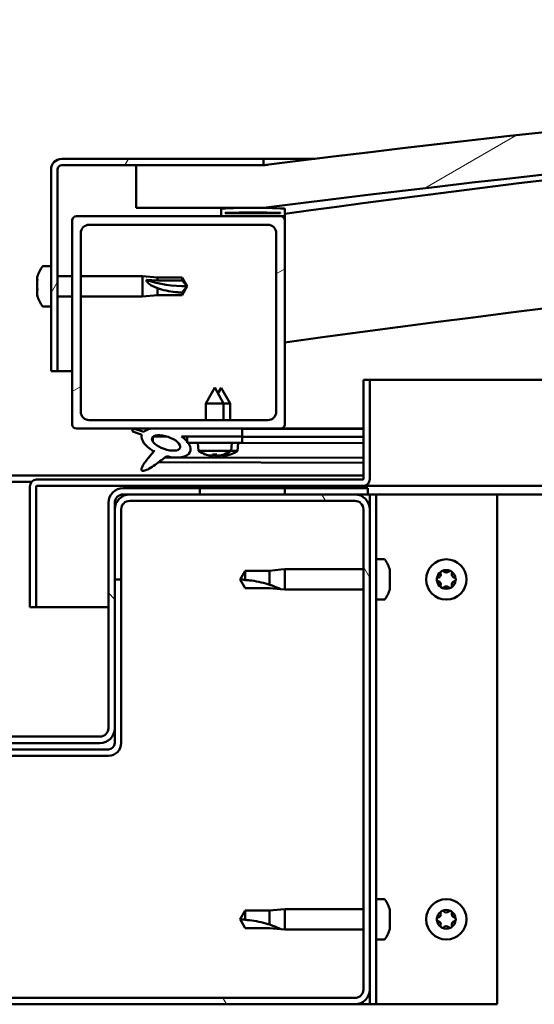
# Model space of a CAD drawing. Units: millimetres. Extents: x -6147 to 24233, y 3179 to 8837.
# Drawn here: x 18214 to 18335, y 7262 to 7494 of the extents above; entities that cross this region are included whole.
import ezdxf

# ---------------------------------------------------------------- set-up
doc = ezdxf.new("R2010")
doc.units = ezdxf.units.MM
doc.header["$LTSCALE"] = 25
doc.layers.add('Hatch (ISO)', color=7, linetype='Continuous', lineweight=18)
doc.layers.add('Visible (ISO)', color=7, linetype='Continuous', lineweight=50)
pattern_1 = [(120.00018, (0, 0), (-68.74064, -39.6877), [])]
pattern_2 = [(30.00002, (0, 0), (-39.68753, 68.74075), [])]
pattern_3 = [(135.0002, (0, 0), (-56.1264, -56.1268), [])]

msp = doc.modelspace()

# ---------------------------------------------------------------- hatches: boundary and pattern name
at = {"layer": 'Hatch (ISO)'}
h = msp.add_hatch(dxfattribs=at)
h.set_pattern_fill('ANSI31', color=256, scale=635, angle=-15, style=0)
h.set_pattern_definition(pattern_2)
edge = h.paths.add_edge_path()
edge.add_line((18241.14, 7449.91), (18271.14, 7449.91))
edge.add_ellipse((18796.14, 3290.27), major_axis=(-525, 4159.64), ratio=1, start_angle=345.61313, end_angle=360, ccw=False)
edge.add_line((19321.14, 7449.91), (19351.14, 7449.91))
edge.add_line((19351.14, 7449.91), (19351.14, 7459.91))
edge.add_line((19351.14, 7459.91), (19321.14, 7459.91))
edge.add_ellipse((18796.14, 3300.27), major_axis=(525, 4159.64), ratio=1, start_angle=0, end_angle=14.38687)
edge.add_line((18271.14, 7459.91), (18241.14, 7459.91))
edge.add_line((18241.14, 7459.91), (18241.14, 7449.91))
h = msp.add_hatch(dxfattribs=at)
h.set_pattern_fill('ANSI31', color=256, scale=635, angle=15, style=0)
h.set_pattern_definition([(60, (0, 0), (-68.74075, 39.68753), [])])
edge = h.paths.add_edge_path()
edge.add_line((18271.14, 7461.41), (18223.64, 7461.41))
edge.add_ellipse((18223.64, 7458.91), major_axis=(0, 2.5), ratio=1, start_angle=0, end_angle=90)
edge.add_line((18221.14, 7458.91), (18221.14, 7411.41))
edge.add_line((18221.14, 7411.41), (18222.64, 7411.41))
edge.add_line((18222.64, 7411.41), (18222.64, 7458.91))
edge.add_ellipse((18223.64, 7458.91), major_axis=(-1, 0), ratio=1, start_angle=270, end_angle=360, ccw=False)
edge.add_line((18223.64, 7459.91), (18241.14, 7459.91))
edge.add_line((18241.14, 7459.91), (18271.14, 7459.91))
edge.add_line((18271.14, 7459.91), (18271.14, 7461.41))
h = msp.add_hatch(dxfattribs=at)
h.set_pattern_fill('ANSI31', color=256, scale=635, angle=105.0002, style=0)
h.set_pattern_definition([(150.00025, (0, 0), (-39.6872, -68.74094), [])])
edge = h.paths.add_edge_path()
edge.add_ellipse((18261.24, 7448.01), major_axis=(-0.1, 0), ratio=1, start_angle=0, end_angle=90)
edge.add_line((18261.24, 7447.91), (18275.14, 7447.91))
edge.add_line((18275.14, 7447.91), (18276.04, 7447.91))
edge.add_ellipse((18276.04, 7448.01), major_axis=(0, -0.1), ratio=1, start_angle=0, end_angle=90)
edge.add_line((18276.14, 7448.01), (18276.14, 7449.61))
edge.add_ellipse((18276.04, 7449.61), major_axis=(0.1, 0), ratio=1, start_angle=0, end_angle=86.9836)
edge.add_ellipse((18268.64, 7309.18), major_axis=(7.41, 140.53), ratio=1, start_angle=0, end_angle=6.0328)
edge.add_ellipse((18261.24, 7449.61), major_axis=(-0.0053, 0.0999), ratio=1, start_angle=0, end_angle=86.9836)
edge.add_line((18261.14, 7449.61), (18261.14, 7448.01))
edge = h.paths.add_edge_path(flags=0)
edge.add_ellipse((18268.64, 7237.5), major_axis=(-6.5, 211.2), ratio=1, start_angle=356.4744, end_angle=360)
edge.add_line((18262.14, 7448.7), (18262.14, 7448.6))
edge.add_line((18262.14, 7448.6), (18275.14, 7448.6))
edge.add_line((18275.14, 7448.6), (18275.14, 7448.7))
edge = h.paths.add_edge_path()
edge.add_ellipse((19323.64, 7309.18), major_axis=(7.41, 140.53), ratio=1, start_angle=0, end_angle=6.0328)
edge.add_ellipse((19316.24, 7449.61), major_axis=(-0.0053, 0.0999), ratio=1, start_angle=0, end_angle=86.9836)
edge.add_line((19316.14, 7449.61), (19316.14, 7448.01))
edge.add_ellipse((19316.24, 7448.01), major_axis=(-0.1, 0), ratio=1, start_angle=0, end_angle=90)
edge.add_line((19316.24, 7447.91), (19317.14, 7447.91))
edge.add_line((19317.14, 7447.91), (19331.04, 7447.91))
edge.add_ellipse((19331.04, 7448.01), major_axis=(0, -0.1), ratio=1, start_angle=0, end_angle=90)
edge.add_line((19331.14, 7448.01), (19331.14, 7449.61))
edge.add_ellipse((19331.04, 7449.61), major_axis=(0.1, 0), ratio=1, start_angle=0, end_angle=86.9836)
edge = h.paths.add_edge_path(flags=0)
edge.add_ellipse((19323.64, 7237.5), major_axis=(-6.5, 211.2), ratio=1, start_angle=356.4744, end_angle=360)
edge.add_line((19317.14, 7448.7), (19317.14, 7448.6))
edge.add_line((19317.14, 7448.6), (19330.14, 7448.6))
edge.add_line((19330.14, 7448.6), (19330.14, 7448.7))
h = msp.add_hatch(dxfattribs=at)
h.set_pattern_fill('ANSI31', color=256, scale=635, angle=-15, style=0)
h.set_pattern_definition(pattern_2)
edge = h.paths.add_edge_path()
edge.add_line((18227.14, 7397.91), (18244.77, 7397.91))
edge.add_line((18244.77, 7397.91), (18246.93, 7397.91))
edge.add_line((18246.93, 7397.91), (18266.14, 7397.91))
edge.add_line((18266.14, 7397.91), (18275.14, 7397.91))
edge.add_ellipse((18275.14, 7398.91), major_axis=(0, -1), ratio=1, start_angle=0, end_angle=90)
edge.add_line((18276.14, 7398.91), (18276.14, 7446.91))
edge.add_ellipse((18275.14, 7446.91), major_axis=(1, 0), ratio=1, start_angle=0, end_angle=90)
edge.add_line((18275.14, 7447.91), (18261.24, 7447.91))
edge.add_line((18261.24, 7447.91), (18227.14, 7447.91))
edge.add_ellipse((18227.14, 7446.91), major_axis=(0, 1), ratio=1, start_angle=0, end_angle=90)
edge.add_line((18226.14, 7446.91), (18226.14, 7398.91))
edge.add_ellipse((18227.14, 7398.91), major_axis=(-1, 0), ratio=1, start_angle=0, end_angle=90)
edge = h.paths.add_edge_path(flags=0)
edge.add_line((18230.14, 7445.91), (18272.14, 7445.91))
edge.add_ellipse((18272.14, 7443.91), major_axis=(0, 2), ratio=1, start_angle=270, end_angle=360, ccw=False)
edge.add_line((18274.14, 7443.91), (18274.14, 7401.91))
edge.add_ellipse((18272.14, 7401.91), major_axis=(2, 0), ratio=1, start_angle=270, end_angle=360, ccw=False)
edge.add_line((18272.14, 7399.91), (18230.14, 7399.91))
edge.add_ellipse((18230.14, 7401.91), major_axis=(0, -2), ratio=1, start_angle=270, end_angle=360, ccw=False)
edge.add_line((18228.14, 7401.91), (18228.14, 7443.91))
edge.add_ellipse((18230.14, 7443.91), major_axis=(-2, 0), ratio=1, start_angle=270, end_angle=360, ccw=False)
h = msp.add_hatch(dxfattribs=at)
h.set_pattern_fill('ANSI31', color=256, scale=635, angle=90.0002, style=0)
h.set_pattern_definition(pattern_3)
edge = h.paths.add_edge_path()
edge.add_line((18266.14, 7396.06), (18266.14, 7397.91))
edge.add_line((18266.14, 7397.91), (18246.93, 7397.91))
edge.add_ellipse((18248.21, 7394.54), major_axis=(5.67, -1.96), ratio=0.5, start_angle=112.6782, end_angle=136.5276)
edge.add_ellipse((18248.21, 7394.54), major_axis=(5.67, -1.96), ratio=0.5, start_angle=136.5276, end_angle=165.9415)
edge.add_line((18242.95, 7397.13), (18240.8, 7397.84))
edge.add_spline(control_points=[(18240.8, 7397.84), (18240.72, 7397.83), (18240.63, 7397.81), (18240.51, 7397.77), (18240.45, 7397.74), (18240.38, 7397.68), (18240.35, 7397.66), (18240.31, 7397.6), (18240.3, 7397.57), (18240.29, 7397.49), (18240.29, 7397.45), (18240.31, 7397.34), (18240.35, 7397.27), (18240.38, 7397.2)], knot_values=[-0.096421, -0.096421, -0.096421, -0.096421, -0.072536, -0.072536, -0.055576, -0.055576, -0.044701, -0.044701, -0.034461, -0.034461, -0.021617, -0.021617, 0, 0, 0, 0], degree=3, periodic=0)
edge.add_line((18240.38, 7397.2), (18242.53, 7396.46))
edge.add_ellipse((18248.21, 7394.54), major_axis=(5.67, -1.96), ratio=0.5, start_angle=180.6682, end_angle=249.2058)
edge.add_spline(control_points=[(18245.28, 7392.58), (18245.32, 7392.61), (18245.36, 7392.65), (18245.38, 7392.66), (18245.39, 7392.67), (18245.39, 7392.67), (18245.39, 7392.67), (18245.4, 7392.67), (18245.4, 7392.67), (18245.4, 7392.67), (18245.4, 7392.67), (18245.4, 7392.67), (18245.4, 7392.67), (18245.4, 7392.67), (18245.4, 7392.67), (18245.4, 7392.67), (18245.4, 7392.67), (18245.4, 7392.67), (18245.4, 7392.67), (18245.4, 7392.66), (18245.39, 7392.65), (18245.36, 7392.61), (18245.33, 7392.57), (18245.19, 7392.4), (18244.97, 7392.15), (18244.24, 7391.28), (18243.58, 7390.48), (18242.86, 7389.42), (18242.63, 7389.04), (18242.47, 7388.61), (18242.43, 7388.49), (18242.41, 7388.32), (18242.41, 7388.27), (18242.43, 7388.18), (18242.44, 7388.15), (18242.48, 7388.09), (18242.5, 7388.07), (18242.56, 7388.02), (18242.61, 7388.01), (18242.72, 7387.98), (18242.79, 7387.98), (18243.28, 7388.02), (18243.88, 7388.32), (18245.17, 7388.98), (18246.19, 7389.79), (18247.24, 7390.63), (18247.61, 7390.94), (18248.09, 7391.23), (18248.24, 7391.3), (18248.5, 7391.37), (18248.63, 7391.38), (18248.91, 7391.35), (18249.06, 7391.29), (18249.24, 7391.2)], knot_values=[-0.613798, -0.613798, -0.613798, -0.613798, -0.603087, -0.603087, -0.600381, -0.600381, -0.599561, -0.599561, -0.599231, -0.599231, -0.599045, -0.599045, -0.598893, -0.598893, -0.598721, -0.598721, -0.598455, -0.598455, -0.597757, -0.597757, -0.594232, -0.594232, -0.587268, -0.587268, -0.554067, -0.554067, -0.49588, -0.49588, -0.469911, -0.469911, -0.46132, -0.46132, -0.457346, -0.457346, -0.454722, -0.454722, -0.452212, -0.452212, -0.449019, -0.449019, -0.443721, -0.443721, -0.412082, -0.412082, -0.27808, -0.27808, -0.164339, -0.164339, -0.108074, -0.108074, -0.058669, -0.058669, 0, 0, 0, 0], degree=3, periodic=0)
edge.add_ellipse((18248.21, 7394.54), major_axis=(5.67, -1.96), ratio=0.5, start_angle=290.0481, end_angle=394.9746)
edge.add_ellipse((18248.21, 7394.54), major_axis=(5.67, -1.96), ratio=0.5, start_angle=34.9746, end_angle=40.7981)
edge.add_ellipse((18248.21, 7394.54), major_axis=(5.67, -1.96), ratio=0.5, start_angle=40.7981, end_angle=60.8242)
edge.add_line((18251.83, 7396.06), (18253.14, 7396.06))
edge.add_line((18253.14, 7396.06), (18266.14, 7396.06))
edge = h.paths.add_edge_path(flags=0)
edge.add_ellipse((18248.21, 7394.54), major_axis=(-3.31, 1.14), ratio=0.428571, start_angle=0, end_angle=360)
h = msp.add_hatch(dxfattribs=at)
h.set_pattern_fill('ANSI31', color=256, scale=635, angle=75.0002, style=0)
h.set_pattern_definition(pattern_1)
h.paths.add_polyline_path([(18266.14, 7394.56), (18266.14, 7396.06), (18253.14, 7396.06), (18253.14, 7394.91), (18253.14, 7394.56), (18253.42, 7394.56)])
h = msp.add_hatch(dxfattribs=at)
h.set_pattern_fill('ANSI31', color=256, scale=635, angle=90.0002, style=0)
h.set_pattern_definition(pattern_3)
edge = h.paths.add_edge_path()
edge.add_ellipse((18154.14, 7380.41), major_axis=(0, 2), ratio=1, start_angle=270, end_angle=360)
edge.add_line((18154.14, 7382.41), (18152.64, 7382.41))
edge.add_line((18152.64, 7382.41), (18136.14, 7382.41))
edge.add_line((18136.14, 7382.41), (18116.14, 7382.41))
edge.add_line((18116.14, 7382.41), (18099.64, 7382.41))
edge.add_line((18099.64, 7382.41), (18096.64, 7382.41))
edge.add_line((18096.64, 7382.41), (18096.64, 7383.91))
edge.add_line((18096.64, 7383.91), (18116.14, 7383.91))
edge.add_line((18116.14, 7383.91), (18136.14, 7383.91))
edge.add_line((18136.14, 7383.91), (18154.14, 7383.91))
edge.add_ellipse((18154.14, 7380.41), major_axis=(3.5, 0), ratio=1, start_angle=0, end_angle=90, ccw=False)
edge.add_line((18157.64, 7380.41), (18157.64, 7327.41))
edge.add_ellipse((18159.64, 7327.41), major_axis=(0, -2), ratio=1, start_angle=270, end_angle=360)
edge.add_line((18159.64, 7325.41), (18232.64, 7325.41))
edge.add_ellipse((18232.64, 7327.41), major_axis=(2, 0), ratio=1, start_angle=270, end_angle=360)
edge.add_line((18234.64, 7327.41), (18234.64, 7380.41))
edge.add_ellipse((18238.14, 7380.41), major_axis=(0, 3.5), ratio=1, start_angle=0, end_angle=90, ccw=False)
edge.add_line((18238.14, 7383.91), (18256.14, 7383.91))
edge.add_line((18256.14, 7383.91), (18276.14, 7383.91))
edge.add_line((18276.14, 7383.91), (18295.64, 7383.91))
edge.add_line((18295.64, 7383.91), (18295.64, 7382.41))
edge.add_line((18295.64, 7382.41), (18292.64, 7382.41))
edge.add_line((18292.64, 7382.41), (18276.14, 7382.41))
edge.add_line((18276.14, 7382.41), (18256.14, 7382.41))
edge.add_line((18256.14, 7382.41), (18239.64, 7382.41))
edge.add_line((18239.64, 7382.41), (18238.14, 7382.41))
edge.add_ellipse((18238.14, 7380.41), major_axis=(-2, 0), ratio=1, start_angle=270, end_angle=360)
edge.add_line((18236.14, 7380.41), (18236.14, 7378.91))
edge.add_line((18236.14, 7378.91), (18236.14, 7362.41))
edge.add_line((18236.14, 7362.41), (18236.14, 7327.41))
edge.add_ellipse((18232.64, 7327.41), major_axis=(0, -3.5), ratio=1, start_angle=0, end_angle=90, ccw=False)
edge.add_line((18232.64, 7323.91), (18159.64, 7323.91))
edge.add_ellipse((18159.64, 7327.41), major_axis=(-3.5, 0), ratio=1, start_angle=0, end_angle=90, ccw=False)
edge.add_line((18156.14, 7327.41), (18156.14, 7362.41))
edge.add_line((18156.14, 7362.41), (18156.14, 7378.91))
edge.add_line((18156.14, 7378.91), (18156.14, 7380.41))
h = msp.add_hatch(dxfattribs=at)
h.set_pattern_fill('ANSI31', color=256, scale=635, angle=-15, style=0)
h.set_pattern_definition(pattern_2)
h.paths.add_polyline_path([(19316.14, 7384.41), (19316.14, 7382.41), (19336.14, 7382.41), (19336.14, 7384.41)])
h.paths.add_polyline_path([(18256.14, 7384.41), (18256.14, 7383.91), (18256.14, 7382.41), (18276.14, 7382.41), (18276.14, 7383.91), (18276.14, 7384.41)])
h = msp.add_hatch(dxfattribs=at)
h.set_pattern_fill('ANSI31', color=256, scale=635, angle=75.0002, style=0)
h.set_pattern_definition(pattern_1)
edge = h.paths.add_edge_path()
edge.add_ellipse((18099.64, 7265.91), major_axis=(-3.5, 0), ratio=1, start_angle=0, end_angle=90)
edge.add_line((18099.64, 7262.41), (18292.64, 7262.41))
edge.add_ellipse((18292.64, 7265.91), major_axis=(0, -3.5), ratio=1, start_angle=0, end_angle=90)
edge.add_line((18296.14, 7265.91), (18296.14, 7378.91))
edge.add_ellipse((18292.64, 7378.91), major_axis=(3.5, 0), ratio=1, start_angle=0, end_angle=90)
edge.add_line((18292.64, 7382.41), (18276.14, 7382.41))
edge.add_line((18276.14, 7382.41), (18256.14, 7382.41))
edge.add_line((18256.14, 7382.41), (18239.64, 7382.41))
edge.add_ellipse((18239.64, 7378.91), major_axis=(0, 3.5), ratio=1, start_angle=0, end_angle=90)
edge.add_line((18236.14, 7378.91), (18236.14, 7362.41))
edge.add_line((18236.14, 7362.41), (18237.64, 7362.41))
edge.add_line((18237.64, 7362.41), (18237.64, 7378.91))
edge.add_ellipse((18239.64, 7378.91), major_axis=(-2, 0), ratio=1, start_angle=270, end_angle=360, ccw=False)
edge.add_line((18239.64, 7380.91), (18292.64, 7380.91))
edge.add_ellipse((18292.64, 7378.91), major_axis=(0, 2), ratio=1, start_angle=270, end_angle=360, ccw=False)
edge.add_line((18294.64, 7378.91), (18294.64, 7265.91))
edge.add_ellipse((18292.64, 7265.91), major_axis=(2, 0), ratio=1, start_angle=270, end_angle=360, ccw=False)
edge.add_line((18292.64, 7263.91), (18099.64, 7263.91))
edge.add_ellipse((18099.64, 7265.91), major_axis=(0, -2), ratio=1, start_angle=270, end_angle=360, ccw=False)
edge.add_line((18097.64, 7265.91), (18097.64, 7378.91))
edge.add_ellipse((18099.64, 7378.91), major_axis=(-2, 0), ratio=1, start_angle=270, end_angle=360, ccw=False)
edge.add_line((18099.64, 7380.91), (18152.64, 7380.91))
edge.add_ellipse((18152.64, 7378.91), major_axis=(0, 2), ratio=1, start_angle=270, end_angle=360, ccw=False)
edge.add_line((18154.64, 7378.91), (18154.64, 7362.41))
edge.add_line((18154.64, 7362.41), (18156.14, 7362.41))
edge.add_line((18156.14, 7362.41), (18156.14, 7378.91))
edge.add_ellipse((18152.64, 7378.91), major_axis=(3.5, 0), ratio=1, start_angle=0, end_angle=90)
edge.add_line((18152.64, 7382.41), (18136.14, 7382.41))
edge.add_line((18136.14, 7382.41), (18116.14, 7382.41))
edge.add_line((18116.14, 7382.41), (18099.64, 7382.41))
edge.add_ellipse((18099.64, 7378.91), major_axis=(0, 3.5), ratio=1, start_angle=0, end_angle=90)
edge.add_line((18096.14, 7378.91), (18096.14, 7265.91))

# ---------------------------------------------------------------- linework, layer by layer
at = {"layer": 'Visible (ISO)'}
for p, q in [((18271.14, 7461.41), (18223.64, 7461.41)), ((18271.14, 7461.41), (18283.17, 7461.41)), ((18271.14, 7459.91), (18271.14, 7461.41)), ((18221.14, 7458.91), (18221.14, 7411.41)), ((18222.64, 7411.41), (18222.64, 7458.91)), ((18223.64, 7459.91), (18271.14, 7459.91)), ((18271.14, 7459.91), (18241.14, 7459.91)), ((18241.14, 7459.91), (18241.14, 7449.91)), ((18241.14, 7449.91), (18271.14, 7449.91)), ((18261.14, 7449.61), (18261.14, 7448.01)), ((18276.14, 7448.01), (18276.14, 7449.61)), ((18226.14, 7446.91), (18226.14, 7398.91)), ((18275.14, 7447.91), (18227.14, 7447.91)), ((18261.24, 7447.91), (18276.04, 7447.91)), ((18262.14, 7448.6), (18262.14, 7448.7)), ((18275.14, 7448.7), (18262.14, 7448.7)), ((18275.14, 7448.6), (18262.14, 7448.6)), ((18275.14, 7448.7), (18275.14, 7448.6)), ((18276.14, 7447.91), (18276.04, 7447.91)), ((18276.14, 7448.01), (18276.14, 7446.91)), ((18276.14, 7398.91), (18276.14, 7446.91)), ((18230.14, 7445.91), (18272.14, 7445.91)), ((18228.14, 7401.91), (18228.14, 7443.91)), ((18274.14, 7443.91), (18274.14, 7401.91)), ((18219.26, 7436.16), (18221.14, 7436.16)), ((18217.9, 7433.01), (18217.9, 7433.62)), ((18217.9, 7433.01), (18217.9, 7432.99)), ((18217.9, 7432.9), (18217.9, 7432.99)), ((18217.9, 7432.69), (18217.9, 7432.9)), ((18217.9, 7432.9), (18217.92, 7432.9)), ((18217.9, 7430.89), (18217.9, 7432.69)), ((18222.64, 7433.81), (18226.14, 7433.81)), ((18228.14, 7433.81), (18242.64, 7433.81)), ((18242.64, 7429.01), (18242.64, 7433.81)), ((18246.21, 7433.46), (18242.64, 7433.81)), ((18243.57, 7432.92), (18246.21, 7432.75)), ((18246.21, 7432.75), (18246.21, 7433.46)), ((18246.21, 7433.46), (18251.96, 7433.46)), ((18246.21, 7432.75), (18251.96, 7432.75)), ((18251.96, 7432.75), (18251.96, 7433.46)), ((18253.14, 7431.41), (18251.96, 7433.46)), ((18251.96, 7432.75), (18253.14, 7431.41)), ((18217.9, 7430.49), (18217.9, 7430.89)), ((18217.9, 7430.49), (18217.9, 7430.49)), ((18217.9, 7429.29), (18217.9, 7430.49)), ((18246.21, 7429.36), (18246.21, 7430.99)), ((18253.14, 7431.41), (18251.96, 7429.36)), ((18217.9, 7429.29), (18217.9, 7429.21)), ((18217.9, 7429.2), (18217.9, 7429.21)), ((18222.64, 7429.01), (18226.14, 7429.01)), ((18228.14, 7429.01), (18242.64, 7429.01)), ((18246.21, 7429.36), (18242.64, 7429.01)), ((18246.21, 7429.36), (18251.96, 7429.36)), ((18251.96, 7429.36), (18251.96, 7429.95)), ((18219.26, 7426.66), (18221.14, 7426.66)), ((18221.14, 7411.41), (18222.64, 7411.41)), ((18226.14, 7411.41), (18222.64, 7411.41)), ((18294.64, 7409.41), (18294.64, 7386.01)), ((18296.14, 7409.41), (18294.64, 7409.41)), ((18296.14, 7409.41), (18866.9, 7409.41)), ((18296.14, 7386.01), (18296.14, 7409.41)), ((18259.64, 7407.56), (18257.54, 7403.86)), ((18259.64, 7407.56), (18261.74, 7403.86)), ((18261.16, 7407.53), (18260.41, 7406.21)), ((18261.16, 7407.53), (18263.26, 7403.83)), ((18261.74, 7403.86), (18257.54, 7403.86)), ((18257.54, 7399.91), (18257.54, 7403.86)), ((18261.74, 7399.91), (18261.74, 7403.86)), ((18263.26, 7403.83), (18261.74, 7403.83)), ((18263.25, 7399.91), (18263.26, 7403.83)), ((18227.14, 7397.91), (18275.14, 7397.91)), ((18272.14, 7399.91), (18230.14, 7399.91)), ((18242.95, 7397.13), (18240.8, 7397.84)), ((18266.14, 7397.91), (18246.93, 7397.91)), ((18266.14, 7396.06), (18266.14, 7397.91)), ((18266.14, 7397.87), (18294.64, 7397.82)), ((18294.64, 7397.91), (18275.14, 7397.91)), ((18285.27, 7397.91), (18294.64, 7397.89)), ((18240.38, 7397.2), (18242.53, 7396.46)), ((18245.08, 7395.95), (18245.07, 7394.86)), ((18245.21, 7396.06), (18248.4, 7396.05)), ((18251.83, 7396.06), (18266.14, 7396.06)), ((18251.85, 7396.05), (18253.14, 7396.05)), ((18266.14, 7396.06), (18253.14, 7396.06)), ((18253.14, 7396.06), (18253.14, 7394.56)), ((18266.14, 7394.56), (18266.14, 7396.06)), ((18266.14, 7396.02), (18294.64, 7395.97)), ((18266.14, 7396.02), (18294.64, 7395.97)), ((18253.14, 7394.56), (18266.14, 7394.56)), ((18255.81, 7392.72), (18255.64, 7394.56)), ((18263.48, 7392.72), (18263.64, 7394.56)), ((18263.64, 7394.53), (18294.64, 7394.47)), ((18264.97, 7392.68), (18265.14, 7394.52)), ((18245.07, 7392.71), (18245.07, 7392.26)), ((18247.86, 7391.09), (18294.64, 7391)), ((18263.48, 7392.72), (18255.81, 7392.72)), ((18257.5, 7391.84), (18257.52, 7391.84)), ((18258.93, 7391.53), (18258.94, 7391.55)), ((18259.17, 7391.84), (18260.12, 7391.84)), ((18259.34, 7391.55), (18259.37, 7391.84)), ((18259.95, 7391.55), (18259.92, 7391.84)), ((18260.35, 7391.53), (18260.35, 7391.55)), ((18260.42, 7391.5), (18260.43, 7391.52)), ((18260.83, 7391.52), (18260.84, 7391.58)), ((18261.44, 7391.52), (18261.42, 7391.72)), ((18261.77, 7391.84), (18261.78, 7391.84)), ((18261.84, 7391.5), (18261.84, 7391.52)), ((18263.26, 7391.8), (18263.27, 7391.8)), ((18264.97, 7392.68), (18263.44, 7392.68)), ((18246.42, 7389.98), (18294.64, 7389.89)), ((18097.64, 7386.91), (18294.64, 7386.91)), ((18175.71, 7385.41), (18216.58, 7385.41)), ((18216.14, 7384.41), (18216.15, 7384.41)), ((18216.14, 7384.31), (18216.14, 7384.41)), ((18216.14, 7384.31), (18216.14, 7355.91)), ((18217.64, 7355.91), (18217.64, 7384.31)), ((18294.54, 7385.91), (18217.74, 7385.91)), ((18217.74, 7384.41), (18294.54, 7384.41)), ((18295.64, 7383.91), (18238.14, 7383.91)), ((18256.14, 7384.41), (18256.14, 7382.41)), ((18276.14, 7384.41), (18256.14, 7384.41)), ((18276.14, 7382.41), (18276.14, 7384.41)), ((18873.33, 7384.41), (18294.54, 7384.41)), ((18295.64, 7382.41), (18295.64, 7383.91)), ((18238.14, 7382.41), (18295.64, 7382.41)), ((18292.64, 7382.41), (18239.64, 7382.41)), ((18256.14, 7382.41), (18276.14, 7382.41)), ((18295.64, 7382.41), (18296.14, 7382.41)), ((18297.64, 7382.41), (18296.14, 7382.41)), ((18296.14, 7382.41), (18296.14, 7378.91)), ((18297.64, 7382.41), (18297.64, 7262.41)), ((18297.64, 7382.41), (18299.14, 7382.41)), ((18299.14, 7382.41), (18326.14, 7382.41)), ((18873.84, 7382.41), (18326.14, 7382.41)), ((18326.14, 7382.41), (18326.14, 7262.41)), ((18234.64, 7380.41), (18234.64, 7327.41)), ((18236.14, 7327.41), (18236.14, 7380.41)), ((18239.64, 7380.91), (18292.64, 7380.91)), ((18236.14, 7378.91), (18236.14, 7362.41)), ((18237.64, 7362.41), (18237.64, 7378.91)), ((18294.64, 7378.91), (18294.64, 7265.91)), ((18296.14, 7265.91), (18296.14, 7378.91)), ((18299.53, 7367.16), (18297.64, 7367.16)), ((18266.83, 7364.46), (18265.64, 7362.41)), ((18266.83, 7364.46), (18266.83, 7362.28)), ((18272.57, 7364.46), (18266.83, 7364.46)), ((18275.22, 7364.72), (18272.57, 7364.46)), ((18272.57, 7364.46), (18272.57, 7361.17)), ((18275.22, 7364.72), (18276.14, 7364.81)), ((18276.14, 7364.81), (18276.14, 7360.01)), ((18294.64, 7364.81), (18276.14, 7364.81)), ((18300.88, 7364.61), (18300.88, 7363.69)), ((18300.88, 7363.32), (18300.88, 7361.5)), ((18236.14, 7362.41), (18237.64, 7362.41)), ((18237.64, 7323.91), (18237.64, 7362.41)), ((18266.83, 7360.36), (18265.64, 7362.41)), ((18300.88, 7361.13), (18300.88, 7360.21)), ((18272.57, 7360.36), (18266.83, 7360.36)), ((18275.22, 7360.1), (18272.57, 7360.36)), ((18275.22, 7360.1), (18276.14, 7360.01)), ((18294.64, 7360.01), (18276.14, 7360.01)), ((18299.53, 7357.66), (18297.64, 7357.66)), ((18216.14, 7355.91), (18217.64, 7355.91)), ((18234.64, 7355.91), (18217.64, 7355.91)), ((18236.14, 7327.41), (18236.14, 7323.91)), ((18232.64, 7325.41), (18159.64, 7325.41)), ((18159.64, 7323.91), (18232.64, 7323.91)), ((18234.64, 7322.41), (18157.64, 7322.41)), ((18157.64, 7320.91), (18234.64, 7320.91)), ((18299.53, 7287.16), (18297.64, 7287.16)), ((18266.83, 7284.46), (18265.64, 7282.41)), ((18266.83, 7284.46), (18266.83, 7282.28)), ((18272.57, 7284.46), (18266.83, 7284.46)), ((18275.22, 7284.72), (18272.57, 7284.46)), ((18272.57, 7284.46), (18272.57, 7281.17)), ((18275.22, 7284.72), (18276.14, 7284.81)), ((18276.14, 7284.81), (18276.14, 7280.01)), ((18294.64, 7284.81), (18276.14, 7284.81)), ((18300.88, 7284.61), (18300.88, 7283.69)), ((18266.83, 7280.36), (18265.64, 7282.41)), ((18300.88, 7283.32), (18300.88, 7281.5)), ((18272.57, 7280.36), (18266.83, 7280.36)), ((18275.22, 7280.1), (18272.57, 7280.36)), ((18275.22, 7280.1), (18276.14, 7280.01)), ((18294.64, 7280.01), (18276.14, 7280.01)), ((18300.88, 7281.13), (18300.88, 7280.21)), ((18299.53, 7277.66), (18297.64, 7277.66)), ((18296.14, 7265.91), (18296.14, 7262.41)), ((18292.64, 7263.91), (18099.64, 7263.91)), ((18099.64, 7262.41), (18292.64, 7262.41)), ((18296.14, 7262.41), (18292.64, 7262.41)), ((18297.64, 7262.41), (18296.14, 7262.41)), ((18297.64, 7262.41), (18299.14, 7262.41)), ((18326.14, 7262.41), (18299.14, 7262.41))]:
    msp.add_line(p, q, dxfattribs=at)
for centre in [(18314.14, 7362.41), (18314.14, 7282.41)]:
    msp.add_circle(centre, 4.75, dxfattribs=at)
for centre, radius, start, end in [((18796.14, 3300.27), 4192.64, 82.80657, 97.19343), ((18796.14, 3290.27), 4192.64, 82.80657, 97.19343), ((18796.14, 3680.64), 3803.56, 94.88505, 97.85775), ((18223.64, 7458.91), 2.5, 90, 180), ((18223.64, 7458.91), 1, 90, 180), ((18796.14, 3680.64), 3773.56, 89.23569, 97.92062), ((18261.24, 7449.61), 0.1, 93.0164, 180), ((18268.64, 7309.18), 140.73, 86.9836, 93.0164), ((18268.64, 7237.5), 211.3, 88.2372, 91.7628), ((18276.04, 7449.61), 0.1, 0, 86.9836), ((18227.14, 7446.91), 1, 90, 180), ((18261.24, 7448.01), 0.1, 180, 270), ((18275.14, 7446.91), 1, 0, 90), ((18276.04, 7448.01), 0.1, 270, 0), ((18230.14, 7443.91), 2, 90, 180), ((18272.14, 7443.91), 2, 0, 90), ((18225.59, 7431.41), 8, 144.3147, 163.9923), ((18219.26, 7435.96), 0.2, 90, 144.3147), ((18225.59, 7431.41), 8, 196.0077, 215.6853), ((18219.26, 7426.86), 0.2, 215.6853, 270), ((18230.14, 7401.91), 2, 180, 270), ((18272.14, 7401.91), 2, 270, 0), ((18227.14, 7398.91), 1, 180, 270), ((18275.14, 7398.91), 1, 270, 0), ((18259.64, 7397.96), 6.5, 233.8044, 250.1185), ((18257.5, 7392.04), 0.206, 250.1185, 270), ((18261.78, 7392.04), 0.206, 270, 289.8815), ((18259.64, 7397.96), 6.5, 289.8815, 306.1956), ((18263.28, 7392.01), 0.206, 269.894, 289.7755), ((18261.15, 7397.93), 6.5, 289.7755, 306.0896), ((18217.74, 7384.31), 1.6, 90, 180), ((18217.74, 7384.31), 0.1, 90, 180), ((18238.14, 7380.41), 3.5, 90, 180), ((18294.54, 7386.01), 0.1, 270, 0), ((18294.54, 7386.01), 1.6, 270, 0), ((18239.64, 7378.91), 3.5, 90, 180), ((18238.14, 7380.41), 2, 90, 180), ((18292.64, 7378.91), 3.5, 0, 90), ((18239.64, 7378.91), 2, 90, 180), ((18292.64, 7378.91), 2, 0, 90), ((18299.53, 7366.96), 0.2, 35.6853, 90), ((18293.19, 7362.41), 8, 16.3348, 35.6853), ((18314.14, 7362.41), 2.21, 125.5744, 174.4256), ((18312.06, 7363.61), 0.787, 283.3418, 16.6582), ((18313.24, 7363.97), 0.45, 148.4387, 196.6582), ((18314.14, 7362.41), 2.21, 65.5744, 114.4256), ((18313.24, 7363.97), 0.45, 43.3418, 91.5613), ((18314.14, 7364.82), 0.787, 223.3418, 316.6582), ((18315.04, 7363.97), 0.45, 88.4387, 136.6582), ((18315.04, 7363.97), 0.45, 343.3418, 31.5613), ((18314.14, 7362.41), 2.21, 5.5744, 54.4256), ((18316.23, 7363.61), 0.787, 163.3418, 256.6582), ((18312.34, 7362.41), 0.45, 103.3418, 151.5613), ((18312.34, 7362.41), 0.45, 208.4387, 256.6582), ((18314.14, 7362.41), 2.21, 185.5744, 234.4256), ((18312.06, 7361.21), 0.787, 343.3418, 76.6582), ((18313.24, 7360.85), 0.45, 163.3418, 211.5613), ((18314.14, 7360), 0.787, 43.3418, 136.6582), ((18314.14, 7362.41), 2.21, 305.5744, 354.4256), ((18315.04, 7360.85), 0.45, 328.4387, 16.6582), ((18316.23, 7361.21), 0.787, 103.3418, 196.6582), ((18315.94, 7362.41), 0.45, 28.4387, 76.6582), ((18315.94, 7362.41), 0.45, 283.3418, 331.5613), ((18293.19, 7362.41), 8, 324.3147, 343.6652), ((18313.24, 7360.85), 0.45, 268.4387, 316.6582), ((18314.14, 7362.41), 2.21, 245.5744, 294.4256), ((18315.04, 7360.85), 0.45, 223.3418, 271.5613), ((18299.53, 7357.86), 0.2, 270, 324.3147), ((18232.64, 7327.41), 3.5, 270, 0), ((18232.64, 7327.41), 2, 270, 0), ((18234.64, 7323.91), 3, 270, 0), ((18234.64, 7323.91), 1.5, 270, 0), ((18299.53, 7286.96), 0.2, 35.6853, 90), ((18293.19, 7282.41), 8, 16.3348, 35.6853), ((18314.14, 7282.41), 2.21, 125.5744, 174.4256), ((18313.24, 7283.97), 0.45, 148.4387, 196.6582), ((18314.14, 7282.41), 2.21, 65.5744, 114.4256), ((18313.24, 7283.97), 0.45, 43.3418, 91.5613), ((18314.14, 7284.82), 0.787, 223.3418, 316.6582), ((18315.04, 7283.97), 0.45, 88.4387, 136.6582), ((18315.04, 7283.97), 0.45, 343.3418, 31.5613), ((18314.14, 7282.41), 2.21, 5.5744, 54.4256), ((18312.34, 7282.41), 0.45, 103.3418, 151.5613), ((18312.34, 7282.41), 0.45, 208.4387, 256.6582), ((18314.14, 7282.41), 2.21, 185.5744, 234.4256), ((18312.06, 7283.61), 0.787, 283.3418, 16.6582), ((18312.06, 7281.21), 0.787, 343.3418, 76.6582), ((18314.14, 7282.41), 2.21, 305.5744, 354.4256), ((18316.23, 7283.61), 0.787, 163.3418, 256.6582), ((18316.23, 7281.21), 0.787, 103.3418, 196.6582), ((18315.94, 7282.41), 0.45, 28.4387, 76.6582), ((18315.94, 7282.41), 0.45, 283.3418, 331.5613), ((18293.19, 7282.41), 8, 324.3147, 343.6652), ((18313.24, 7280.85), 0.45, 163.3418, 211.5613), ((18313.24, 7280.85), 0.45, 268.4387, 316.6582), ((18314.14, 7282.41), 2.21, 245.5744, 294.4256), ((18314.14, 7280), 0.787, 43.3418, 136.6582), ((18315.04, 7280.85), 0.45, 223.3418, 271.5613), ((18315.04, 7280.85), 0.45, 328.4387, 16.6582), ((18299.53, 7277.86), 0.2, 270, 324.3147), ((18292.64, 7265.91), 3.5, 270, 0), ((18292.64, 7265.91), 2, 270, 0)]:
    msp.add_arc(centre, radius, start, end, dxfattribs=at)
for centre, major_axis, ratio, start_param, end_param in [((18253.14, 7445.16), (21, 0), 0.654929, 4.239024, 4.712389), ((18248.21, 7394.54), (5.67, -1.96), 0.5, 1.966605, 2.896226), ((18248.21, 7394.54), (5.67, -1.96), 0.5, 3.153254, 4.349462), ((18248.21, 7394.54), (5.67, -1.96), 0.5, 5.062295, 7.344768), ((18259.56, 7397.92), (-2.82, 5.84), 0.979749, 2.351624, 2.529771), ((18257.94, 7396.42), (3.83, -4.25), 0.664926, 5.510896, 5.582433), ((18261.69, 7396.42), (-3.44, -4.58), 0.554863, 0.162804, 0.234341), ((18258.67, 7391.2), (-0.225, -0.452), 0.299538, 2.511352, 2.574157), ((18260.08, 7397.92), (-0.57, -6.46), 0.180266, 5.951633, 6.12978), ((18261.07, 7397.89), (-2.81, 5.84), 0.979749, 2.413447, 2.508782), ((18259.21, 7397.92), (0.57, -6.46), 0.180266, 0.153405, 0.331552), ((18261.35, 7396.42), (3.83, 4.25), 0.664926, 3.842345, 3.913882), ((18263.19, 7396.39), (-3.45, -4.57), 0.554863, 0.193573, 0.234341), ((18259.43, 7396.39), (3.82, -4.26), 0.664926, 5.536839, 5.544089), ((18257.6, 7396.42), (3.44, -4.58), 0.554863, 6.048844, 6.120382), ((18260.62, 7391.2), (-0.225, 0.452), 0.299538, 0.567435, 0.630241), ((18259.43, 7396.39), (3.82, -4.26), 0.664926, 5.557889, 5.582433), ((18260.16, 7391.17), (-0.226, -0.451), 0.299538, 2.511352, 2.574157), ((18259.72, 7397.92), (-2.82, -5.84), 0.979749, 0.611822, 0.789969), ((18261.58, 7397.89), (-0.59, -6.46), 0.180266, 6.092518, 6.12978), ((18260.71, 7397.89), (0.56, -6.46), 0.180266, 0.153405, 0.313684), ((18262.85, 7396.39), (3.84, 4.25), 0.664926, 3.842345, 3.913882), ((18259.1, 7396.4), (3.43, -4.58), 0.554863, 6.048844, 6.120382), ((18262.1, 7391.17), (-0.224, 0.452), 0.299538, 0.567435, 0.630241), ((18261.23, 7397.89), (-2.83, -5.83), 0.979749, 0.611822, 0.789969)]:
    msp.add_ellipse(centre, major_axis=major_axis, ratio=ratio, start_param=start_param, end_param=end_param, dxfattribs=at)
msp.add_ellipse((18248.21, 7394.54), major_axis=(-3.31, 1.14), ratio=0.428571, dxfattribs=at)
for points, knots in [([(18271.15, 7459.91), (18271.19, 7459.92), (18271.27, 7459.93), (18271.62, 7459.97), (18271.94, 7460.01), (18272.11, 7460.03), (18272.13, 7460.03), (18272.16, 7460.04), (18272.16, 7460.04), (18272.17, 7460.04), (18272.18, 7460.04), (18272.18, 7460.04), (18272.18, 7460.04), (18272.18, 7460.04), (18272.18, 7460.04), (18272.18, 7460.04), (18272.18, 7460.04), (18272.18, 7460.04), (18272.18, 7460.04), (18272.18, 7460.04), (18272.18, 7460.04), (18272.18, 7460.04), (18272.18, 7460.04), (18272.18, 7460.04), (18272.18, 7460.04), (18272.18, 7460.04), (18272.18, 7460.04), (18272.18, 7460.04), (18272.18, 7460.04), (18272.17, 7460.04), (18272.17, 7460.04), (18272.16, 7460.04), (18272.16, 7460.04), (18272.14, 7460.04), (18272.13, 7460.03), (18272.09, 7460.03), (18272.06, 7460.03), (18271.93, 7460.01), (18271.84, 7460), (18271.55, 7459.96), (18271.34, 7459.94), (18271.14, 7459.91)], [0.2877321, 0.2877321, 0.2877321, 0.2877321, 0.5062432, 0.5062432, 0.8940806, 0.8940806, 0.9658148, 0.9658148, 0.9927125, 0.9927125, 1.0027991, 1.0027991, 1.0065816, 1.0065816, 1.0072908, 1.0072908, 1.0076858, 1.0076858, 1.0077353, 1.0077353, 1.0077852, 1.0077852, 1.00781, 1.00781, 1.0078606, 1.0078606, 1.0080631, 1.0080631, 1.0084583, 1.0084583, 1.0092481, 1.0092481, 1.0108277, 1.0108277, 1.0139867, 1.0139867, 1.023464, 1.023464, 1.0518957, 1.0518957, 1.112541, 1.112541, 1.112541, 1.112541]), ([(18217.9, 7433.01), (18217.91, 7432.99), (18217.91, 7432.97), (18217.92, 7432.89), (18217.92, 7432.85), (18217.91, 7432.76), (18217.91, 7432.73), (18217.9, 7432.69)], [0.17438702, 0.17438702, 0.17438702, 0.17438702, 0.18896797, 0.18896797, 0.20586323, 0.20586323, 0.21737852, 0.21737852, 0.21737852, 0.21737852]), ([(18246.21, 7430.99), (18245.96, 7431.08), (18245.7, 7431.17), (18245.12, 7431.42), (18244.8, 7431.58), (18244.23, 7431.96), (18243.93, 7432.21), (18243.7, 7432.53), (18243.65, 7432.61), (18243.59, 7432.77), (18243.57, 7432.85), (18243.57, 7432.92)], [0.9722954, 0.9722954, 0.9722954, 0.9722954, 1.054543, 1.054543, 1.1645704, 1.1645704, 1.2620554, 1.2620554, 1.289972, 1.289972, 1.3178886, 1.3178886, 1.3178886, 1.3178886]), ([(18217.9, 7430.89), (18217.91, 7430.85), (18217.91, 7430.79), (18217.92, 7430.68), (18217.92, 7430.63), (18217.91, 7430.55), (18217.91, 7430.52), (18217.9, 7430.49)], [0.17438702, 0.17438702, 0.17438702, 0.17438702, 0.18896797, 0.18896797, 0.20586323, 0.20586323, 0.21737852, 0.21737852, 0.21737852, 0.21737852]), ([(18251.96, 7429.95), (18251.63, 7429.96), (18251.29, 7429.98), (18250.21, 7430.07), (18249.46, 7430.16), (18248.01, 7430.42), (18247.3, 7430.6), (18246.49, 7430.88), (18246.35, 7430.94), (18246.21, 7430.99)], [1.0296095, 1.0296095, 1.0296095, 1.0296095, 1.1266468, 1.1266468, 1.3399415, 1.3399415, 1.5532361, 1.5532361, 1.5988171, 1.5988171, 1.5988171, 1.5988171]), ([(18217.9, 7429.29), (18217.91, 7429.26), (18217.91, 7429.24), (18217.92, 7429.2), (18217.92, 7429.19), (18217.91, 7429.19), (18217.91, 7429.2), (18217.9, 7429.21)], [0.17438702, 0.17438702, 0.17438702, 0.17438702, 0.18896797, 0.18896797, 0.20586323, 0.20586323, 0.21737852, 0.21737852, 0.21737852, 0.21737852]), ([(18240.8, 7397.84), (18240.72, 7397.83), (18240.63, 7397.81), (18240.51, 7397.77), (18240.45, 7397.74), (18240.38, 7397.68), (18240.35, 7397.66), (18240.31, 7397.6), (18240.3, 7397.57), (18240.29, 7397.49), (18240.29, 7397.45), (18240.31, 7397.34), (18240.35, 7397.27), (18240.38, 7397.2)], [-0.09642079, -0.09642079, -0.09642079, -0.09642079, -0.07253609, -0.07253609, -0.05557621, -0.05557621, -0.04470076, -0.04470076, -0.0344614, -0.0344614, -0.02161665, -0.02161665, 0, 0, 0, 0]), ([(18245.28, 7392.58), (18245.32, 7392.61), (18245.36, 7392.65), (18245.38, 7392.66), (18245.39, 7392.67), (18245.39, 7392.67), (18245.39, 7392.67), (18245.4, 7392.67), (18245.4, 7392.67), (18245.4, 7392.67), (18245.4, 7392.67), (18245.4, 7392.67), (18245.4, 7392.67), (18245.4, 7392.67), (18245.4, 7392.67), (18245.4, 7392.67), (18245.4, 7392.67), (18245.4, 7392.67), (18245.4, 7392.67), (18245.4, 7392.66), (18245.39, 7392.65), (18245.36, 7392.61), (18245.33, 7392.57), (18245.19, 7392.4), (18244.97, 7392.15), (18244.24, 7391.28), (18243.58, 7390.48), (18242.86, 7389.42), (18242.63, 7389.04), (18242.47, 7388.61), (18242.43, 7388.49), (18242.41, 7388.32), (18242.41, 7388.27), (18242.43, 7388.18), (18242.44, 7388.15), (18242.48, 7388.09), (18242.5, 7388.07), (18242.56, 7388.02), (18242.61, 7388.01), (18242.72, 7387.98), (18242.79, 7387.98), (18243.28, 7388.02), (18243.88, 7388.32), (18245.17, 7388.98), (18246.19, 7389.79), (18247.24, 7390.63), (18247.61, 7390.94), (18248.09, 7391.23), (18248.24, 7391.3), (18248.5, 7391.37), (18248.63, 7391.38), (18248.91, 7391.35), (18249.06, 7391.29), (18249.24, 7391.2)], [-0.6137985, -0.6137985, -0.6137985, -0.6137985, -0.6030868, -0.6030868, -0.6003814, -0.6003814, -0.599561, -0.599561, -0.5992308, -0.5992308, -0.5990452, -0.5990452, -0.5988928, -0.5988928, -0.5987213, -0.5987213, -0.5984545, -0.5984545, -0.5977572, -0.5977572, -0.5942318, -0.5942318, -0.5872682, -0.5872682, -0.5540667, -0.5540667, -0.4958797, -0.4958797, -0.4699111, -0.4699111, -0.46132, -0.46132, -0.4573464, -0.4573464, -0.4547217, -0.4547217, -0.4522122, -0.4522122, -0.4490189, -0.4490189, -0.4437208, -0.4437208, -0.4120816, -0.4120816, -0.2780805, -0.2780805, -0.1643392, -0.1643392, -0.108074, -0.108074, -0.0586691, -0.0586691, 0, 0, 0, 0]), ([(18258.93, 7391.53), (18258.93, 7391.53), (18258.93, 7391.53), (18258.93, 7391.52), (18258.93, 7391.52), (18258.9, 7391.52), (18258.87, 7391.52), (18258.82, 7391.52), (18258.79, 7391.53), (18258.72, 7391.53), (18258.68, 7391.54), (18258.63, 7391.55), (18258.61, 7391.55), (18258.59, 7391.55)], [0.0217824, 0.0217824, 0.0217824, 0.0217824, 0.02240783, 0.02240783, 0.03336567, 0.03336567, 0.04432351, 0.04432351, 0.05536278, 0.05536278, 0.06640205, 0.06640205, 0.07177154, 0.07177154, 0.07177154, 0.07177154]), ([(18259.34, 7391.55), (18259.34, 7391.55), (18259.34, 7391.54), (18259.32, 7391.53), (18259.31, 7391.53), (18259.27, 7391.52), (18259.24, 7391.52), (18259.17, 7391.52), (18259.14, 7391.52), (18259.08, 7391.52), (18259.06, 7391.53), (18259.04, 7391.53)], [0, 0, 0, 0, 0.01116716, 0.01116716, 0.02233431, 0.02233431, 0.03329353, 0.03329353, 0.04425275, 0.04425275, 0.04996652, 0.04996652, 0.04996652, 0.04996652]), ([(18260.25, 7391.53), (18260.24, 7391.53), (18260.24, 7391.53), (18260.2, 7391.52), (18260.16, 7391.52), (18260.09, 7391.52), (18260.06, 7391.52), (18260.01, 7391.52), (18259.99, 7391.53), (18259.96, 7391.53), (18259.95, 7391.54), (18259.95, 7391.55), (18259.95, 7391.55), (18259.95, 7391.55)], [0.0217824, 0.0217824, 0.0217824, 0.0217824, 0.02240783, 0.02240783, 0.03336567, 0.03336567, 0.04432351, 0.04432351, 0.05536278, 0.05536278, 0.06640205, 0.06640205, 0.07177154, 0.07177154, 0.07177154, 0.07177154]), ([(18260.42, 7391.5), (18260.42, 7391.5), (18260.42, 7391.5), (18260.42, 7391.5), (18260.42, 7391.49), (18260.39, 7391.49), (18260.36, 7391.49), (18260.31, 7391.5), (18260.28, 7391.5), (18260.21, 7391.51), (18260.17, 7391.51), (18260.13, 7391.52), (18260.12, 7391.52), (18260.12, 7391.52)], [0.0217824, 0.0217824, 0.0217824, 0.0217824, 0.02240783, 0.02240783, 0.03336567, 0.03336567, 0.04432351, 0.04432351, 0.05536278, 0.05536278, 0.06640205, 0.06640205, 0.0679897, 0.0679897, 0.0679897, 0.0679897]), ([(18260.7, 7391.55), (18260.66, 7391.55), (18260.62, 7391.54), (18260.55, 7391.53), (18260.51, 7391.53), (18260.45, 7391.52), (18260.42, 7391.52), (18260.38, 7391.52), (18260.37, 7391.52), (18260.36, 7391.52), (18260.35, 7391.53), (18260.35, 7391.53)], [0, 0, 0, 0, 0.01116716, 0.01116716, 0.02233431, 0.02233431, 0.03329353, 0.03329353, 0.04425275, 0.04425275, 0.04996652, 0.04996652, 0.04996652, 0.04996652]), ([(18260.83, 7391.53), (18260.83, 7391.52), (18260.83, 7391.51), (18260.81, 7391.5), (18260.8, 7391.5), (18260.76, 7391.49), (18260.73, 7391.49), (18260.66, 7391.49), (18260.63, 7391.49), (18260.57, 7391.5), (18260.55, 7391.5), (18260.53, 7391.5)], [0, 0, 0, 0, 0.01116716, 0.01116716, 0.02233431, 0.02233431, 0.03329353, 0.03329353, 0.04425275, 0.04425275, 0.04996746, 0.04996746, 0.04996746, 0.04996746]), ([(18261.74, 7391.5), (18261.73, 7391.5), (18261.73, 7391.5), (18261.69, 7391.49), (18261.65, 7391.49), (18261.58, 7391.49), (18261.55, 7391.49), (18261.5, 7391.49), (18261.48, 7391.5), (18261.45, 7391.5), (18261.44, 7391.51), (18261.44, 7391.52), (18261.44, 7391.52), (18261.44, 7391.52)], [0.0217824, 0.0217824, 0.0217824, 0.0217824, 0.02240783, 0.02240783, 0.03336567, 0.03336567, 0.04432351, 0.04432351, 0.05536278, 0.05536278, 0.06640205, 0.06640205, 0.07177154, 0.07177154, 0.07177154, 0.07177154]), ([(18262.19, 7391.52), (18262.15, 7391.52), (18262.11, 7391.51), (18262.04, 7391.5), (18262, 7391.5), (18261.94, 7391.49), (18261.91, 7391.49), (18261.87, 7391.49), (18261.86, 7391.49), (18261.85, 7391.49), (18261.84, 7391.5), (18261.84, 7391.5)], [0, 0, 0, 0, 0.01116716, 0.01116716, 0.02233431, 0.02233431, 0.03329353, 0.03329353, 0.04425275, 0.04425275, 0.04996652, 0.04996652, 0.04996652, 0.04996652]), ([(18300.88, 7364.61), (18300.88, 7364.63), (18300.87, 7364.65), (18300.87, 7364.66), (18300.87, 7364.66), (18300.87, 7364.66)], [0.17438702, 0.17438702, 0.17438702, 0.17438702, 0.18896797, 0.18896797, 0.19569168, 0.19569168, 0.19569168, 0.19569168]), ([(18300.88, 7363.32), (18300.88, 7363.37), (18300.87, 7363.42), (18300.87, 7363.53), (18300.87, 7363.58), (18300.88, 7363.65), (18300.88, 7363.67), (18300.88, 7363.69)], [0.17438702, 0.17438702, 0.17438702, 0.17438702, 0.18896797, 0.18896797, 0.20586323, 0.20586323, 0.21737851, 0.21737851, 0.21737851, 0.21737851]), ([(18312.86, 7364.2), (18312.89, 7364.25), (18312.92, 7364.29), (18313.01, 7364.36), (18313.06, 7364.38), (18313.15, 7364.41), (18313.19, 7364.42), (18313.23, 7364.42)], [0.17438702, 0.17438702, 0.17438702, 0.17438702, 0.18896797, 0.18896797, 0.20586323, 0.20586323, 0.21737852, 0.21737852, 0.21737852, 0.21737852]), ([(18315.06, 7364.42), (18315.11, 7364.42), (18315.16, 7364.41), (18315.26, 7364.37), (18315.31, 7364.33), (18315.38, 7364.27), (18315.41, 7364.24), (18315.43, 7364.2)], [0.17438702, 0.17438702, 0.17438702, 0.17438702, 0.18896797, 0.18896797, 0.20586323, 0.20586323, 0.21737852, 0.21737852, 0.21737852, 0.21737852]), ([(18266.83, 7362.28), (18267.16, 7362.26), (18267.5, 7362.23), (18268.58, 7362.12), (18269.33, 7362), (18270.78, 7361.69), (18271.49, 7361.51), (18272.29, 7361.26), (18272.44, 7361.21), (18272.57, 7361.17)], [1.0298299, 1.0298299, 1.0298299, 1.0298299, 1.1268672, 1.1268672, 1.3401618, 1.3401618, 1.5534565, 1.5534565, 1.5990374, 1.5990374, 1.5990374, 1.5990374]), ([(18272.57, 7361.17), (18272.83, 7361.08), (18273.09, 7360.99), (18273.66, 7360.77), (18273.98, 7360.64), (18274.56, 7360.4), (18274.86, 7360.26), (18275.09, 7360.16), (18275.14, 7360.14), (18275.2, 7360.11), (18275.22, 7360.1), (18275.22, 7360.1)], [0.9725494, 0.9725494, 0.9725494, 0.9725494, 1.0547969, 1.0547969, 1.1648244, 1.1648244, 1.2623094, 1.2623094, 1.290226, 1.290226, 1.3181426, 1.3181426, 1.3181426, 1.3181426]), ([(18300.88, 7361.13), (18300.88, 7361.15), (18300.87, 7361.19), (18300.87, 7361.27), (18300.87, 7361.33), (18300.88, 7361.42), (18300.88, 7361.46), (18300.88, 7361.5)], [0.17438702, 0.17438702, 0.17438702, 0.17438702, 0.18896797, 0.18896797, 0.20586323, 0.20586323, 0.21737851, 0.21737851, 0.21737851, 0.21737851]), ([(18311.95, 7362.2), (18311.92, 7362.24), (18311.91, 7362.29), (18311.89, 7362.4), (18311.89, 7362.46), (18311.91, 7362.55), (18311.93, 7362.59), (18311.95, 7362.62)], [0.17438702, 0.17438702, 0.17438702, 0.17438702, 0.18896797, 0.18896797, 0.20586323, 0.20586323, 0.21737852, 0.21737852, 0.21737852, 0.21737852]), ([(18316.34, 7362.62), (18316.36, 7362.58), (18316.38, 7362.53), (18316.4, 7362.42), (18316.39, 7362.36), (18316.37, 7362.27), (18316.36, 7362.23), (18316.34, 7362.2)], [0.17438702, 0.17438702, 0.17438702, 0.17438702, 0.18896797, 0.18896797, 0.20586323, 0.20586323, 0.21737852, 0.21737852, 0.21737852, 0.21737852]), ([(18300.87, 7360.16), (18300.87, 7360.16), (18300.87, 7360.16), (18300.88, 7360.18), (18300.88, 7360.19), (18300.88, 7360.21)], [0.19569168, 0.19569168, 0.19569168, 0.19569168, 0.20586323, 0.20586323, 0.21737852, 0.21737852, 0.21737852, 0.21737852]), ([(18313.23, 7360.4), (18313.18, 7360.4), (18313.13, 7360.41), (18313.03, 7360.45), (18312.98, 7360.48), (18312.91, 7360.55), (18312.88, 7360.58), (18312.86, 7360.62)], [0.17438702, 0.17438702, 0.17438702, 0.17438702, 0.18896797, 0.18896797, 0.20586323, 0.20586323, 0.21737851, 0.21737851, 0.21737851, 0.21737851]), ([(18315.43, 7360.62), (18315.4, 7360.57), (18315.37, 7360.53), (18315.28, 7360.46), (18315.23, 7360.44), (18315.14, 7360.41), (18315.1, 7360.4), (18315.06, 7360.4)], [0.17438702, 0.17438702, 0.17438702, 0.17438702, 0.18896797, 0.18896797, 0.20586323, 0.20586323, 0.21737851, 0.21737851, 0.21737851, 0.21737851]), ([(18300.88, 7284.61), (18300.88, 7284.63), (18300.87, 7284.65), (18300.87, 7284.66), (18300.87, 7284.66), (18300.87, 7284.66)], [0.17438702, 0.17438702, 0.17438702, 0.17438702, 0.18896797, 0.18896797, 0.19569168, 0.19569168, 0.19569168, 0.19569168]), ([(18312.86, 7284.2), (18312.89, 7284.25), (18312.92, 7284.29), (18313.01, 7284.36), (18313.06, 7284.38), (18313.15, 7284.41), (18313.19, 7284.42), (18313.23, 7284.42)], [0.17438702, 0.17438702, 0.17438702, 0.17438702, 0.18896797, 0.18896797, 0.20586323, 0.20586323, 0.21737852, 0.21737852, 0.21737852, 0.21737852]), ([(18315.06, 7284.42), (18315.11, 7284.42), (18315.16, 7284.41), (18315.26, 7284.37), (18315.31, 7284.33), (18315.38, 7284.27), (18315.41, 7284.24), (18315.43, 7284.2)], [0.17438702, 0.17438702, 0.17438702, 0.17438702, 0.18896797, 0.18896797, 0.20586323, 0.20586323, 0.21737852, 0.21737852, 0.21737852, 0.21737852]), ([(18266.83, 7282.28), (18267.16, 7282.26), (18267.5, 7282.23), (18268.58, 7282.12), (18269.33, 7282), (18270.78, 7281.69), (18271.49, 7281.51), (18272.29, 7281.26), (18272.44, 7281.21), (18272.57, 7281.17)], [1.0298299, 1.0298299, 1.0298299, 1.0298299, 1.1268672, 1.1268672, 1.3401618, 1.3401618, 1.5534565, 1.5534565, 1.5990374, 1.5990374, 1.5990374, 1.5990374]), ([(18300.88, 7283.32), (18300.88, 7283.37), (18300.87, 7283.42), (18300.87, 7283.53), (18300.87, 7283.58), (18300.88, 7283.65), (18300.88, 7283.67), (18300.88, 7283.69)], [0.17438702, 0.17438702, 0.17438702, 0.17438702, 0.18896797, 0.18896797, 0.20586323, 0.20586323, 0.21737851, 0.21737851, 0.21737851, 0.21737851]), ([(18311.95, 7282.2), (18311.92, 7282.24), (18311.91, 7282.29), (18311.89, 7282.4), (18311.89, 7282.46), (18311.91, 7282.55), (18311.93, 7282.59), (18311.95, 7282.62)], [0.17438702, 0.17438702, 0.17438702, 0.17438702, 0.18896797, 0.18896797, 0.20586323, 0.20586323, 0.21737852, 0.21737852, 0.21737852, 0.21737852]), ([(18316.34, 7282.62), (18316.36, 7282.58), (18316.38, 7282.53), (18316.4, 7282.42), (18316.39, 7282.36), (18316.37, 7282.27), (18316.36, 7282.23), (18316.34, 7282.2)], [0.17438702, 0.17438702, 0.17438702, 0.17438702, 0.18896797, 0.18896797, 0.20586323, 0.20586323, 0.21737852, 0.21737852, 0.21737852, 0.21737852]), ([(18272.57, 7281.17), (18272.83, 7281.08), (18273.09, 7280.99), (18273.66, 7280.77), (18273.98, 7280.64), (18274.56, 7280.4), (18274.86, 7280.26), (18275.09, 7280.16), (18275.14, 7280.14), (18275.2, 7280.11), (18275.22, 7280.1), (18275.22, 7280.1)], [0.9725494, 0.9725494, 0.9725494, 0.9725494, 1.0547969, 1.0547969, 1.1648244, 1.1648244, 1.2623094, 1.2623094, 1.290226, 1.290226, 1.3181426, 1.3181426, 1.3181426, 1.3181426]), ([(18300.88, 7281.13), (18300.88, 7281.15), (18300.87, 7281.19), (18300.87, 7281.27), (18300.87, 7281.33), (18300.88, 7281.42), (18300.88, 7281.46), (18300.88, 7281.5)], [0.17438702, 0.17438702, 0.17438702, 0.17438702, 0.18896797, 0.18896797, 0.20586323, 0.20586323, 0.21737851, 0.21737851, 0.21737851, 0.21737851]), ([(18300.87, 7280.16), (18300.87, 7280.16), (18300.87, 7280.16), (18300.88, 7280.18), (18300.88, 7280.19), (18300.88, 7280.21)], [0.19569168, 0.19569168, 0.19569168, 0.19569168, 0.20586323, 0.20586323, 0.21737852, 0.21737852, 0.21737852, 0.21737852]), ([(18313.23, 7280.4), (18313.18, 7280.4), (18313.13, 7280.41), (18313.03, 7280.45), (18312.98, 7280.48), (18312.91, 7280.55), (18312.88, 7280.58), (18312.86, 7280.62)], [0.17438702, 0.17438702, 0.17438702, 0.17438702, 0.18896797, 0.18896797, 0.20586323, 0.20586323, 0.21737851, 0.21737851, 0.21737851, 0.21737851]), ([(18315.43, 7280.62), (18315.4, 7280.57), (18315.37, 7280.53), (18315.28, 7280.46), (18315.23, 7280.44), (18315.14, 7280.41), (18315.1, 7280.4), (18315.06, 7280.4)], [0.17438702, 0.17438702, 0.17438702, 0.17438702, 0.18896797, 0.18896797, 0.20586323, 0.20586323, 0.21737851, 0.21737851, 0.21737851, 0.21737851])]:
    msp.add_open_spline(points, degree=3, knots=knots, dxfattribs=at)
for points in [[(18253.14, 7431.41), (18252.76, 7430.91), (18252.36, 7430.42), (18251.96, 7429.95)], [(18259.17, 7391.84), (18259.17, 7391.84), (18259.16, 7391.84), (18259.16, 7391.85)], [(18260.13, 7391.85), (18260.12, 7391.84), (18260.12, 7391.84), (18260.12, 7391.84)], [(18265.64, 7362.41), (18266.03, 7362.41), (18266.42, 7362.37), (18266.83, 7362.28)], [(18265.64, 7282.41), (18266.03, 7282.41), (18266.42, 7282.37), (18266.83, 7282.28)]]:
    msp.add_open_spline(points, degree=3, dxfattribs=at)

doc.saveas('drawing.dxf')
